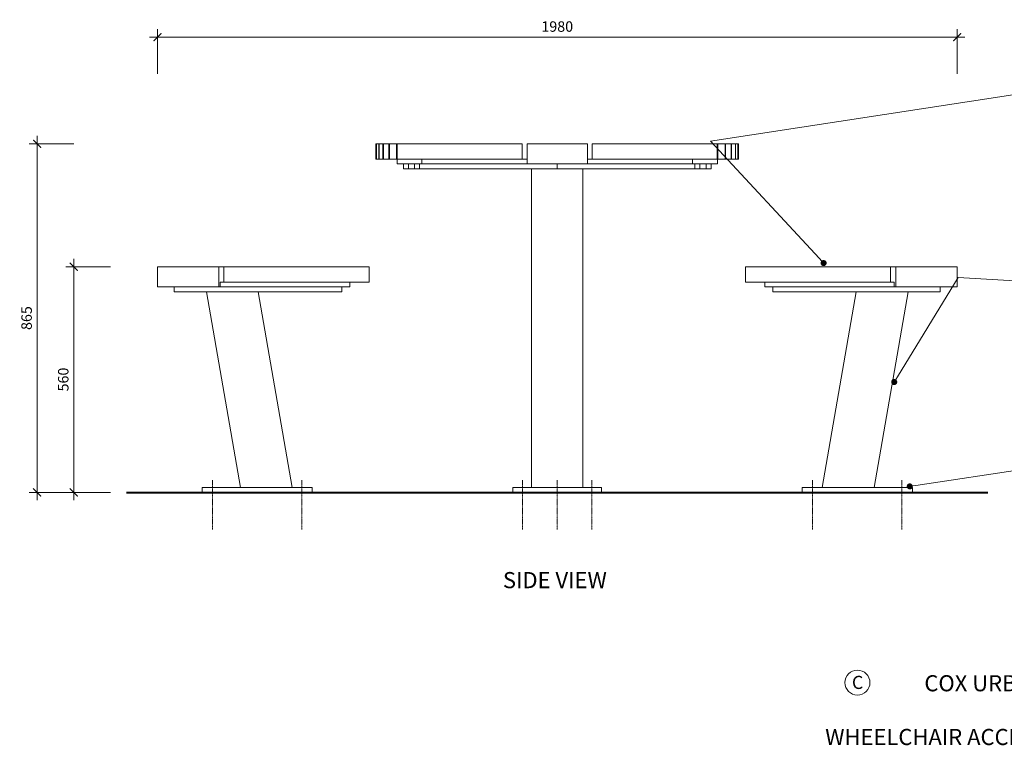
# Model space of a CAD drawing. Units: millimetres. Extents: x -52476 to 35770, y -179410 to 358474.
# Drawn here: x 27468 to 29910, y -5896 to -4095 of the extents above; entities that cross this region are included whole.
import ezdxf
from ezdxf import colors
from ezdxf.entities.mleader import LeaderData, LeaderLine
from ezdxf.math import Vec2, Vec3

# ---------------------------------------------------------------- set-up
doc = ezdxf.new("R2010")
doc.units = ezdxf.units.MM
doc.header["$MEASUREMENT"] = 0
doc.linetypes.add('CENTER', pattern=[2, 1.25, -0.25, 0.25, -0.25])
for name, color, linetype, lineweight in [('BATTEN', 7, 'Continuous', 15), ('Dimensions', 7, 'Continuous', 13), ('Fixings', 7, 'Continuous', 5), ('Furniture Frame', 7, 'Continuous', 18), ('Ground', 7, 'Continuous', 40), ('LEGS', 7, 'Continuous', 13), ('NOTES', 7, 'Continuous', 9)]:
    doc.layers.add(name, color=color, linetype=linetype, lineweight=lineweight)
doc.styles.add('NOTES - 2.0mm', font='arial.ttf', dxfattribs={"height": 2})
doc.styles.add('NOTES - 2.5mm', font='arial.ttf', dxfattribs={"height": 2.5})
doc.dimstyles.new('Annotative', dxfattribs={"dimscale": 0, "dimtxt": 2, "dimasz": 1.5, "dimexe": 1.5, "dimexo": 0.0625, "dimgap": 1, "dimtad": 1, "dimdec": 0, "dimzin": 0, "dimdsep": 46, "dimtxsty": 'NOTES - 2.0mm', "dimblk": 'ARCHTICK', "dimcen": 0.09, "dimdle": 1.5, "dimclrt": 256, "dimadec": 0, "dimazin": 0, "dimtfac": 1, "dimtdec": 0, "dimtofl": 0, "dimtmove": 0, "dimatfit": 3, "dimldrblk": 'DOT', "dimfxl": 7, "dimfxlon": 1, "dimtolj": 1, "dimtzin": 0, "dimlwd": -1, "dimlwe": -1, "dimarcsym": 0})

# ---------------------------------------------------------------- blocks, each defined once
blk = doc.blocks.new('_Dot')
at = {"color": 0, "linetype": 'ByBlock', "lineweight": -2}
blk.add_line((-0.5, 0), (-1, 0), dxfattribs=at)
at = {"color": 0, "linetype": 'ByBlock', "const_width": 0.5}
blk.add_lwpolyline([(-0.25, 0, 1), (0.25, 0, 1)], format="xyb", close=True, dxfattribs=at)
blk = doc.blocks.new('_ArchTick')
at = {"color": 0, "linetype": 'ByBlock', "const_width": 0.15}
blk.add_lwpolyline([(-0.5, -0.5), (0.5, 0.5)], dxfattribs=at)
blk = doc.blocks.new('*D957')
at = {"layer": 'Defpoints', "color": 0, "linetype": 'Continuous', "transparency": 16777216}
for p in [(29793.3, -4138.6), (27809.3, -4708.3), (29793.3, -4708.3)]:
    blk.add_point(p, dxfattribs=at)
at = {"layer": 'Dimensions', "color": 0, "transparency": 16777216}
for p, q in [((27809.3, -4229.6), (27809.3, -4119.1)), ((29793.3, -4229.6), (29793.3, -4119.1)), ((27789.8, -4138.6), (29812.8, -4138.6))]:
    blk.add_line(p, q, dxfattribs=at)
at = {"layer": 'Dimensions', "color": 0, "linetype": 'Continuous', "transparency": 16777216, "xscale": 19.5, "yscale": 19.5, "zscale": 19.5, "rotation": 180}
blk.add_blockref('_ArchTick', (27809.3, -4138.6), dxfattribs=at)
at = {"layer": 'Dimensions', "color": 0, "linetype": 'Continuous', "transparency": 16777216, "xscale": 19.5, "yscale": 19.5, "zscale": 19.5}
blk.add_blockref('_ArchTick', (29793.3, -4138.6), dxfattribs=at)
at = {"layer": 'Dimensions', "linetype": 'Continuous', "transparency": 16777216, "insert": (28801.3, -4112.3), "char_height": 26, "attachment_point": 5, "style": 'NOTES - 2.0mm'}
blk.add_mtext('\\A1;1980', dxfattribs=at)
blk = doc.blocks.new('*D961')
at = {"layer": 'Defpoints', "color": 0, "linetype": 'Continuous', "transparency": 16777216}
for p in [(28351.3, -4403.3), (27510.9, -5268.3), (27920.1, -5268.3)]:
    blk.add_point(p, dxfattribs=at)
at = {"layer": 'Dimensions', "color": 0, "transparency": 16777216}
for p, q in [((27510.9, -4383.8), (27510.9, -5287.8)), ((27601.9, -4403.3), (27491.4, -4403.3)), ((27601.9, -5268.3), (27491.4, -5268.3))]:
    blk.add_line(p, q, dxfattribs=at)
at = {"layer": 'Dimensions', "color": 0, "linetype": 'Continuous', "transparency": 16777216, "xscale": 19.5, "yscale": 19.5, "zscale": 19.5}
for p, rotation in [((27510.9, -4403.3), 90), ((27510.9, -5268.3), 270)]:
    blk.add_blockref('_ArchTick', p, dxfattribs=dict(at, rotation=rotation))
at = {"layer": 'Dimensions', "linetype": 'Continuous', "transparency": 16777216, "insert": (27484.7, -4835.8), "char_height": 26, "attachment_point": 5, "rotation": 90, "style": 'NOTES - 2.0mm'}
blk.add_mtext('\\A1;865', dxfattribs=at)
blk = doc.blocks.new('*D962')
at = {"layer": 'Defpoints', "color": 0, "linetype": 'Continuous', "transparency": 16777216}
for p in [(27809.3, -4708.3), (27601.9, -5268.3), (27920.1, -5268.3)]:
    blk.add_point(p, dxfattribs=at)
at = {"layer": 'Dimensions', "color": 0, "transparency": 16777216}
for p, q in [((27601.9, -4688.8), (27601.9, -5287.8)), ((27692.9, -4708.3), (27582.4, -4708.3)), ((27692.9, -5268.3), (27582.4, -5268.3))]:
    blk.add_line(p, q, dxfattribs=at)
at = {"layer": 'Dimensions', "color": 0, "linetype": 'Continuous', "transparency": 16777216, "xscale": 19.5, "yscale": 19.5, "zscale": 19.5}
for p, rotation in [((27601.9, -4708.3), 90), ((27601.9, -5268.3), 270)]:
    blk.add_blockref('_ArchTick', p, dxfattribs=dict(at, rotation=rotation))
at = {"layer": 'Dimensions', "linetype": 'Continuous', "transparency": 16777216, "insert": (27575.7, -4988.3), "char_height": 26, "attachment_point": 5, "rotation": 90, "style": 'NOTES - 2.0mm'}
blk.add_mtext('\\A1;560', dxfattribs=at)

msp = doc.modelspace()

# ---------------------------------------------------------------- linework, layer by layer
at = {"layer": 'BATTEN', "linetype": 'Continuous'}
for p, q in [((28351.3, -4403.3), (28714.3, -4403.3)), ((28351.3, -4403.3), (28351.3, -4441.3)), ((28714.3, -4403.3), (28714.3, -4441.3)), ((29251.3, -4403.3), (28888.3, -4403.3)), ((28888.3, -4403.3), (28888.3, -4441.3)), ((29251.3, -4403.3), (29251.3, -4441.3)), ((28351.3, -4441.3), (28726.3, -4441.3)), ((29251.3, -4441.3), (28876.3, -4441.3)), ((28334.3, -4708.3), (27974.5, -4708.3)), ((27974.5, -4708.3), (27974.5, -4746.3)), ((28334.3, -4708.3), (28334.3, -4746.3)), ((29268.4, -4708.3), (29628.1, -4708.3)), ((29268.4, -4708.3), (29268.4, -4746.3)), ((29628.1, -4708.3), (29628.1, -4746.3)), ((27974.5, -4746.3), (28334.3, -4746.3)), ((29628.1, -4746.3), (29268.4, -4746.3))]:
    msp.add_line(p, q, dxfattribs=at)
at = {"layer": 'BATTEN', "linetype": 'Continuous', "lineweight": 5}
for p, q in [((28352.9, -4403.3), (28352.9, -4441.3)), ((28353.2, -4403.3), (28353.2, -4441.3)), ((28358.8, -4403.3), (28358.8, -4441.3)), ((28359.4, -4403.3), (28359.4, -4441.3)), ((28368.9, -4403.3), (28368.9, -4441.3)), ((28369.9, -4403.3), (28369.9, -4441.3)), ((28383.5, -4403.3), (28383.5, -4441.3)), ((28384.8, -4403.3), (28384.8, -4441.3)), ((28402.6, -4403.3), (28402.6, -4441.3)), ((28404.3, -4403.3), (28404.3, -4441.3)), ((29198.3, -4403.3), (29198.3, -4441.3)), ((29200.1, -4403.3), (29200.1, -4441.3)), ((29217.8, -4403.3), (29217.8, -4441.3)), ((29219.1, -4403.3), (29219.1, -4441.3)), ((29232.7, -4403.3), (29232.7, -4441.3)), ((29233.7, -4403.3), (29233.7, -4441.3)), ((29243.2, -4403.3), (29243.2, -4441.3)), ((29243.9, -4403.3), (29243.9, -4441.3)), ((29249.4, -4403.3), (29249.4, -4441.3)), ((29249.7, -4403.3), (29249.7, -4441.3))]:
    msp.add_line(p, q, dxfattribs=at)
at = {"layer": 'Fixings', "linetype": 'CENTER', "ltscale": 1.6}
for p, q in [((27946.1, -5360.4), (27946.1, -5237.8)), ((28167.7, -5360.4), (28167.7, -5237.8)), ((28715.4, -5360.4), (28715.4, -5237.8)), ((28801.3, -5360.4), (28801.3, -5237.8)), ((28887.2, -5360.4), (28887.2, -5237.8)), ((29435, -5360.4), (29435, -5237.8)), ((29656.6, -5360.4), (29656.6, -5237.8))]:
    msp.add_line(p, q, dxfattribs=at)
at = {"layer": 'Furniture Frame', "linetype": 'Continuous'}
for p, q in [((28726.3, -4403.3), (28726.3, -4453.3)), ((28726.3, -4403.3), (28876.3, -4403.3)), ((28876.3, -4403.3), (28876.3, -4453.3)), ((28403.9, -4441.3), (28403.9, -4453.3)), ((28465.7, -4441.3), (28465.7, -4453.3)), ((29137, -4441.3), (29137, -4453.3)), ((29198.8, -4441.3), (29198.8, -4453.3)), ((28403.9, -4453.3), (29198.8, -4453.3)), ((28419.9, -4453.3), (28419.9, -4465.3)), ((28419.9, -4465.3), (29182.8, -4465.3)), ((28432.3, -4453.3), (28432.3, -4465.3)), ((28447.2, -4453.3), (28447.2, -4465.3)), ((28459.6, -4453.3), (28459.6, -4465.3)), ((28737.8, -5256.3), (28737.8, -4465.3)), ((28801.3, -4453.3), (28801.3, -4465.3)), ((28864.8, -5256.3), (28864.8, -4465.3)), ((29143, -4453.3), (29143, -4465.3)), ((29155.4, -4453.3), (29155.4, -4465.3)), ((29170.4, -4453.3), (29170.4, -4465.3)), ((29182.8, -4453.3), (29182.8, -4465.3)), ((27974.5, -4708.3), (27809.3, -4708.3)), ((27809.3, -4708.3), (27809.3, -4758.3)), ((27961.4, -4708.3), (27961.4, -4758.3)), ((29628.1, -4708.3), (29793.3, -4708.3)), ((29641.2, -4708.3), (29641.2, -4758.3)), ((29793.3, -4708.3), (29793.3, -4758.3)), ((28286.4, -4758.3), (27809.3, -4758.3)), ((27851.2, -4758.3), (27851.2, -4770.3)), ((27965, -4746.3), (27965, -4758.3)), ((27974.5, -4746.3), (27965, -4746.3)), ((28266.6, -4758.3), (28266.6, -4770.3)), ((28286.4, -4746.3), (28286.4, -4758.3)), ((29316.2, -4746.3), (29316.2, -4758.3)), ((29316.2, -4758.3), (29793.3, -4758.3)), ((29336.1, -4758.3), (29336.1, -4770.3)), ((29628.1, -4746.3), (29637.6, -4746.3)), ((29637.6, -4746.3), (29637.6, -4758.3)), ((29751.5, -4758.3), (29751.5, -4770.3)), ((28266.6, -4770.3), (27851.2, -4770.3)), ((29336.1, -4770.3), (29751.5, -4770.3))]:
    msp.add_line(p, q, dxfattribs=at)
at = {"layer": 'Ground'}
msp.add_line((27732.9, -5268.3), (29869.8, -5268.3), dxfattribs=at)
at = {"layer": 'LEGS', "linetype": 'Continuous'}
for p, q in [((27930.7, -4770.3), (28015.1, -5256.3)), ((27930.7, -4770.3), (28059.6, -4770.3)), ((28059.6, -4770.3), (28144, -5256.3)), ((29543.1, -4770.3), (29458.7, -5256.3)), ((29671.9, -4770.3), (29543.1, -4770.3)), ((29671.9, -4770.3), (29587.6, -5256.3)), ((28286.4, -5268.3), (27809.3, -5268.3)), ((28193.6, -5256.3), (27920.1, -5256.3)), ((27920.1, -5256.3), (27920.1, -5268.3)), ((28193.6, -5256.3), (28193.6, -5268.3)), ((28911.3, -5256.3), (28691.3, -5256.3)), ((28691.3, -5256.3), (28691.3, -5268.3)), ((28691.3, -5268.3), (28911.3, -5268.3)), ((28691.3, -5268.3), (28911.3, -5268.3)), ((28911.3, -5268.3), (28911.3, -5256.3)), ((29316.2, -5268.3), (29793.3, -5268.3)), ((29409, -5256.3), (29682.5, -5256.3)), ((29409, -5256.3), (29409, -5268.3)), ((29682.5, -5256.3), (29682.5, -5268.3))]:
    msp.add_line(p, q, dxfattribs=at)
at = {"layer": 'NOTES', "linetype": 'Continuous', "ltscale": 5}
msp.add_circle((29546.1, -5740.5), 31, dxfattribs=at)

# ---------------------------------------------------------------- texts
at = {"layer": 'NOTES', "insert": (28795.4, -5466.1), "char_height": 40, "attachment_point": 2, "style": 'NOTES - 2.5mm'}
msp.add_mtext_dynamic_manual_height_columns('SIDE VIEW', width=332.943, gutter_width=200, heights=[0], dxfattribs=at)
at = {"layer": 'NOTES', "linetype": 'Continuous', "ltscale": 5, "style": 'NOTES - 2.5mm'}
for s, width, gutter_width, insert, char_height, attachment_point in [('COX URBAN FURNITURE - BOTANICA RANGE\\P\\PWHEELCHAIR ACCESSIBLE TABLE SETTING BTN:TBS 600 DA 6+2', 1823.65, 200, (30267.3, -5808.7), 40, 5), ('C', 37.799, 162.5, (29532.4, -5723.7), 32.5, 1)]:
    msp.add_mtext_dynamic_manual_height_columns(s, width=width, gutter_width=gutter_width, heights=[0], dxfattribs=dict(at, insert=insert, char_height=char_height, attachment_point=attachment_point))

# ---------------------------------------------------------------- dimensions: what is measured, and where the dimension line sits
at = {"layer": 'Dimensions', "linetype": 'Continuous'}
dim = msp.add_linear_dim(base=(29793.3, -4138.6), p1=(27809.3, -4708.3), p2=(29793.3, -4708.3), text='1980', dimstyle='Annotative', override={"dimcen": 0}, dxfattribs=at)
dim.commit()
dim.dimension.update_dxf_attribs({"geometry": '*D957', "text_midpoint": (28801.3, -4112.3)})
for base, p1, picture, middle in [((27510.9, -5268.3), (28351.3, -4403.3), '*D961', (27484.7, -4835.8)), ((27601.9, -5268.3), (27809.3, -4708.3), '*D962', (27575.7, -4988.3))]:
    dim = msp.add_linear_dim(base=base, p1=p1, p2=(27920.1, -5268.3), angle=90, dimstyle='Annotative', override={"dimcen": 0}, dxfattribs=at)
    dim.commit()
    dim.dimension.update_dxf_attribs({"geometry": picture, "text_midpoint": middle})

# ---------------------------------------------------------------- leaders
at = {"layer": 'NOTES'}
ml = msp.add_multileader_mtext('Standard', dxfattribs=at)
ml.set_content('CHOICE OF TIMBER OR RECYCLED HDPE PLASTIC BATTENS.\\PSCREW-FIXED FROM UNDERSIDE.', color=256, style='NOTES - 2.0mm')
ml.set_leader_properties(color=256, linetype='ByLayer', lineweight=-1)
ml.set_arrow_properties(name='DOT')
ml.build(insert=Vec2(0, 0))
ml.multileader.update_dxf_attribs({"dogleg_length": 2, "arrow_head_size": 15, "scale": 10})
ctx = ml.context
ctx.base_point, ctx.scale, ctx.char_height, ctx.arrow_head_size, ctx.landing_gap_size, ctx.plane_origin = Vec3(29951.5, -4281.7), 10, 20, 15, 10, Vec3(29283.9, -4441)
notes = []
notes.append((ctx, [(1, (1, 1, 0), (29931.5, -4281.7), (1, 0), 20, [(0, [(30761.3, -4398.1)], 0, []), (2, [(29462.2, -4699.3), (29181.3, -4396.7)], 0, [])])]))
ctx.mtext.insert, ctx.mtext.width, ctx.mtext.flow_direction = Vec3(29961.5, -4271.5), 491.564, 5
ml = msp.add_multileader_mtext('Standard', dxfattribs=at)
ml.set_content('ALUMINIUM LEGS & FRAME.\\PPOWDER COAT FINISH.', color=256, style='NOTES - 2.0mm')
ml.set_leader_properties(color=256, linetype='ByLayer', lineweight=-1)
ml.set_arrow_properties(name='DOT')
ml.build(insert=Vec2(0, 0))
ml.multileader.update_dxf_attribs({"dogleg_length": 2, "arrow_head_size": 15, "scale": 10})
ctx = ml.context
ctx.base_point, ctx.scale, ctx.char_height, ctx.arrow_head_size, ctx.landing_gap_size, ctx.plane_origin = Vec3(29952.9, -4771.7), 10, 20, 15, 10, Vec3(29283.9, -4777.1)
notes.append((ctx, [(0, (1, 1, 0), (30390.5, -4771.7), (-1, 0), 20, [(0, [(29637.3, -4994.5), (29795.8, -4735)], 0, []), (2, [(30608.5, -4728.5), (30712.1, -4457.3)], 0, [])])]))
ctx.mtext.insert, ctx.mtext.width, ctx.mtext.flow_direction = Vec3(29962.9, -4761.5), 397.557, 5
at = {"layer": 'NOTES', "linetype": 'Continuous', "ltscale": 5}
ml = msp.add_multileader_mtext('Standard', dxfattribs=at)
ml.set_content('INSTALLATION OPTIONS.\\P\\P\\pxi-3,l3,t3;{\\fSymbol|b0|i0|c2|p18;·^I}SURFACE BOLT-FIX BASE PLATE.\\P{\\fSymbol|b0|i0|c2|p18;·^I}SUB-SURFACE BOLT-FIX BASE PLATE.', color=256, style='NOTES - 2.0mm')
ml.set_leader_properties(color=256, linetype='ByLayer', lineweight=-1)
ml.set_arrow_properties(name='DOT')
ml.build(insert=Vec2(0, 0))
ml.multileader.update_dxf_attribs({"dogleg_length": 2, "arrow_head_size": 15, "scale": 10})
ctx = ml.context
ctx.base_point, ctx.scale, ctx.char_height, ctx.arrow_head_size, ctx.landing_gap_size, ctx.plane_origin = Vec3(29953.1, -5119.1), 10, 20, 15, 10, Vec3(29675.8, -5253.5)
notes.append((ctx, [(1, (1, 1, 0), (30573.8, -5119.1), (-1, 0), 20, [(0, [(29675.8, -5253.5)], 0, []), (1, [(31072.9, -5250)], 0, [])])]))
ctx.mtext.insert, ctx.mtext.width, ctx.mtext.flow_direction = Vec3(29963.1, -5108.9), 580.646, 5
for ctx, leaders in notes:
    for number, flags, end, landing, length, lines in leaders:
        leader = LeaderData()
        leader.index, (leader.has_last_leader_line, leader.has_dogleg_vector, leader.attachment_direction) = number, flags
        leader.last_leader_point, leader.dogleg_vector, leader.dogleg_length = Vec3(end), Vec3(landing), length
        for number, points, colour, breaks in lines:
            line = LeaderLine()
            line.index, line.vertices, line.color, line.breaks = number, Vec3.list(points), colors.encode_raw_color(colour), breaks
            leader.lines.append(line)
        ctx.leaders.append(leader)

doc.saveas('drawing.dxf')
